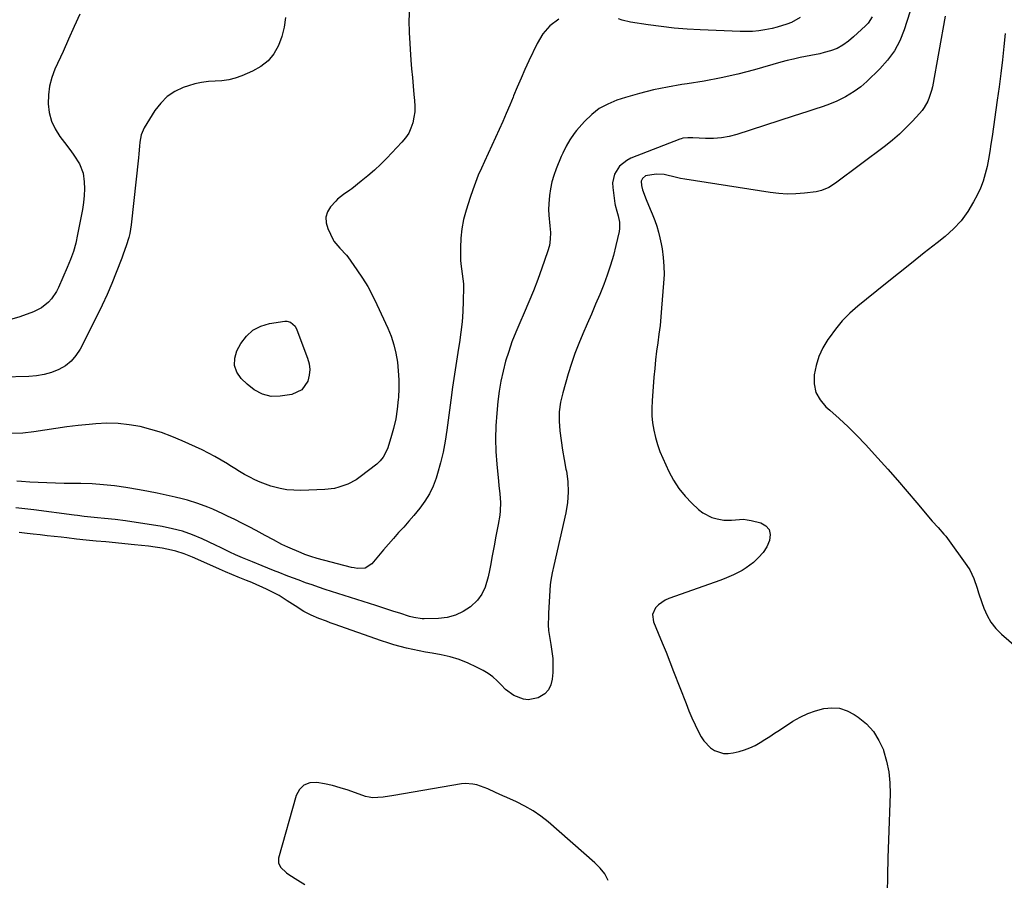
# Model space of a CAD drawing. Units: inches. Extents: x 1941994 to 1947341, y 384789 to 390129.
# Drawn here: x 1946183 to 1946632, y 388635 to 389027 of the extents above; entities that cross this region are included whole.
import ezdxf

# ---------------------------------------------------------------- set-up
doc = ezdxf.new("R2010")
doc.units = ezdxf.units.IN
doc.header["$MEASUREMENT"] = 0
doc.layers.add('7', color=7, linetype='Continuous')
doc.layers.add('8', color=7, linetype='Continuous')

msp = doc.modelspace()

# ---------------------------------------------------------------- linework, layer by layer
at = {"layer": '7', "color": 18}
for points in [[(1946360.82, 389032.26, 1762), (1946360.57, 389026.94, 1762), (1946360.67, 389021.59, 1762), (1946361.56, 389008.87, 1762), (1946361.85, 389004.94, 1762), (1946362.17, 389001.02, 1762), (1946362.52, 388997.1, 1762), (1946362.9, 388993.19, 1762), (1946363.17, 388990.57, 1762), (1946363.29, 388987.97, 1762), (1946363.24, 388985.39, 1762), (1946362.91, 388982.83, 1762), (1946362.39, 388980.28, 1762), (1946361.56, 388977.84, 1762), (1946360.5, 388975.53, 1762), (1946359.09, 388973.42, 1762), (1946357.45, 388971.43, 1762), (1946350.51, 388964.23, 1762), (1946347.73, 388961.46, 1762), (1946344.88, 388958.78, 1762), (1946341.93, 388956.2, 1762), (1946338.9, 388953.71, 1762), (1946334.57, 388950.28, 1762), (1946333.64, 388949.58, 1762), (1946330.76, 388947.62, 1762), (1946328.04, 388945.48, 1762), (1946327.24, 388944.65, 1762), (1946324.88, 388941.95, 1762), (1946323.52, 388939.65, 1762), (1946322.75, 388937.26, 1762), (1946322.86, 388934.76, 1762), (1946323.56, 388932.18, 1762), (1946326.08, 388926.96, 1762), (1946326.41, 388926.35, 1762), (1946329.1, 388923.18, 1762), (1946332.07, 388919.93, 1762), (1946332.68, 388919.11, 1762), (1946336.84, 388913.3, 1762), (1946339.4, 388909.5, 1762), (1946341.81, 388905.61, 1762), (1946343.99, 388901.59, 1762), (1946346.02, 388897.48, 1762), (1946350.98, 388886.68, 1762), (1946352.49, 388882.93, 1762), (1946353.77, 388879.11, 1762), (1946354.68, 388875.19, 1762), (1946355.36, 388871.2, 1762), (1946355.74, 388867.15, 1762), (1946355.96, 388863.1, 1762), (1946355.96, 388859.05, 1762), (1946355.8, 388854.99, 1762), (1946355.74, 388854.14, 1762), (1946355.28, 388849.68, 1762), (1946354.6, 388845.26, 1762), (1946353.61, 388840.9, 1762), (1946352.41, 388836.58, 1762), (1946350.84, 388831.64, 1762), (1946348.94, 388827.79, 1762), (1946347.57, 388826.16, 1762), (1946345.98, 388824.67, 1762), (1946338.37, 388818.75, 1762), (1946336.6, 388817.5, 1762), (1946332.81, 388815.45, 1762), (1946328.71, 388814.03, 1762), (1946326.61, 388813.54, 1762), (1946322.3, 388813.06, 1762), (1946311.36, 388812.64, 1762), (1946308.16, 388812.67, 1762), (1946305, 388812.92, 1762), (1946301.87, 388813.48, 1762), (1946297.66, 388814.58, 1762), (1946295.17, 388815.42, 1762), (1946292.72, 388816.36, 1762), (1946290.34, 388817.45, 1762), (1946287.99, 388818.64, 1762), (1946285.69, 388819.93, 1762), (1946283.41, 388821.25, 1762), (1946281.16, 388822.62, 1762), (1946278.93, 388824.01, 1762), (1946277.81, 388824.74, 1762), (1946275, 388826.46, 1762), (1946272.14, 388828.1, 1762), (1946269.22, 388829.62, 1762), (1946266.25, 388831.07, 1762), (1946257.25, 388835.22, 1762), (1946252.55, 388837.21, 1762), (1946247.79, 388838.99, 1762), (1946242.92, 388840.46, 1762), (1946237.98, 388841.73, 1762), (1946232.98, 388842.6, 1762), (1946227.95, 388843.17, 1762), (1946222.9, 388843.25, 1762), (1946217.82, 388843.03, 1762), (1946214.76, 388842.75, 1762), (1946209.7, 388842.22, 1762), (1946204.65, 388841.61, 1762), (1946199.62, 388840.87, 1762), (1946194.6, 388840.05, 1762), (1946189.57, 388839.32, 1762), (1946184.53, 388838.79, 1762), (1946179.47, 388838.56, 1762)], [(1946304.26, 389028.31, 1764), (1946303.7, 389023.97, 1764), (1946302.59, 389019.74, 1764), (1946301.11, 389015.58, 1764), (1946298.95, 389011.86, 1764), (1946296.35, 389008.6, 1764), (1946293.06, 389006.02, 1764), (1946289.33, 389003.89, 1764), (1946284.35, 389001.79, 1764), (1946281.41, 389000.75, 1764), (1946278.43, 388999.96, 1764), (1946275.36, 388999.52, 1764), (1946272.25, 388999.33, 1764), (1946269.13, 388999.16, 1764), (1946266.05, 388998.79, 1764), (1946263.02, 388998.1, 1764), (1946260.02, 388997.21, 1764), (1946257.67, 388996.38, 1764), (1946253.82, 388994.55, 1764), (1946250.33, 388992.27, 1764), (1946247.39, 388989.33, 1764), (1946244.8, 388985.94, 1764), (1946239.94, 388977.99, 1764), (1946238.5, 388974.84, 1764), (1946237.86, 388971.44, 1764), (1946237.73, 388969.67, 1764), (1946237.42, 388966.15, 1764), (1946237.24, 388964.39, 1764), (1946233.89, 388933.79, 1764), (1946233.26, 388929.89, 1764), (1946232.8, 388927.97, 1764), (1946231.63, 388924.19, 1764), (1946230.31, 388920.45, 1764), (1946229.62, 388918.6, 1764), (1946227.11, 388912.11, 1764), (1946225.07, 388907.05, 1764), (1946222.93, 388902.03, 1764), (1946220.64, 388897.07, 1764), (1946218.26, 388892.16, 1764), (1946210.63, 388877.02, 1764), (1946208.76, 388874.11, 1764), (1946206.57, 388871.54, 1764), (1946203.91, 388869.46, 1764), (1946200.92, 388867.72, 1764), (1946197.62, 388866.47, 1764), (1946194.26, 388865.49, 1764), (1946190.8, 388864.91, 1764), (1946187.28, 388864.6, 1764), (1946175.2, 388864.26, 1764)], [(1946210.54, 389029.97, 1766), (1946208, 389024.25, 1766), (1946205.43, 389018.53, 1766), (1946202.85, 389012.82, 1766), (1946199.19, 389004.81, 1766), (1946197.76, 389000.98, 1766), (1946196.7, 388997.08, 1766), (1946196.19, 388993.06, 1766), (1946196.06, 388988.98, 1766), (1946196.58, 388984.96, 1766), (1946197.57, 388981.12, 1766), (1946199.25, 388977.53, 1766), (1946201.39, 388974.1, 1766), (1946203.53, 388971.29, 1766), (1946206.4, 388967.49, 1766), (1946207.81, 388965.57, 1766), (1946210.43, 388961.65, 1766), (1946212.01, 388957.35, 1766), (1946212.51, 388953.44, 1766), (1946212.62, 388950.26, 1766), (1946212.56, 388947.1, 1766), (1946212.25, 388943.96, 1766), (1946211.77, 388940.82, 1766), (1946209.53, 388929.35, 1766), (1946208.64, 388925.49, 1766), (1946207.59, 388921.68, 1766), (1946206.28, 388917.95, 1766), (1946204.8, 388914.27, 1766), (1946200.8, 388905.19, 1766), (1946199.87, 388903.36, 1766), (1946197.57, 388900, 1766), (1946196.2, 388898.47, 1766), (1946193.04, 388895.92, 1766), (1946191.27, 388894.94, 1766), (1946189.4, 388894.1, 1766), (1946183.12, 388891.76, 1766), (1946179.57, 388890.81, 1766)], [(1946571.9, 389028.61, 1758), (1946569.99, 389025.79, 1758), (1946568.8, 389024.53, 1758), (1946563.45, 389019.61, 1758), (1946561.08, 389017.59, 1758), (1946558.56, 389015.76, 1758), (1946555.86, 389014.24, 1758), (1946552.96, 389013.16, 1758), (1946549.96, 389012.34, 1758), (1946547.95, 389011.83, 1758), (1946543.88, 389010.99, 1758), (1946539.04, 389010.08, 1758), (1946536.08, 389009.44, 1758), (1946533.15, 389008.72, 1758), (1946530.22, 389007.94, 1758), (1946518.29, 389004.56, 1758), (1946510.69, 389002.58, 1758), (1946503.03, 389000.8, 1758), (1946495.32, 388999.34, 1758), (1946487.55, 388998.09, 1758), (1946485.06, 388997.74, 1758), (1946478.55, 388996.65, 1758), (1946472.09, 388995.35, 1758), (1946465.7, 388993.71, 1758), (1946459.37, 388991.86, 1758), (1946455.44, 388990.6, 1758), (1946451.31, 388988.9, 1758), (1946447.44, 388986.79, 1758), (1946443.96, 388984.1, 1758), (1946440.74, 388981, 1758), (1946437, 388976.76, 1758), (1946435.91, 388975.44, 1758), (1946433.94, 388972.63, 1758), (1946432.26, 388969.62, 1758), (1946430.78, 388966.51, 1758), (1946430.1, 388964.93, 1758), (1946427.82, 388959.33, 1758), (1946426.75, 388956.35, 1758), (1946425.85, 388953.33, 1758), (1946425.2, 388950.24, 1758), (1946424.73, 388947.11, 1758), (1946424.41, 388943.4, 1758), (1946424.33, 388940.79, 1758), (1946424.42, 388938.17, 1758), (1946424.9, 388933.3, 1758), (1946425.11, 388930.31, 1758), (1946425.06, 388927.32, 1758), (1946424.67, 388924.36, 1758), (1946423.87, 388921.48, 1758), (1946421.23, 388913.96, 1758), (1946419.35, 388908.8, 1758), (1946417.39, 388903.68, 1758), (1946415.3, 388898.61, 1758), (1946413.12, 388893.57, 1758), (1946411.13, 388889.1, 1758), (1946409.31, 388884.78, 1758), (1946407.62, 388880.43, 1758), (1946406.11, 388876, 1758), (1946404.72, 388871.53, 1758), (1946403.55, 388867, 1758), (1946402.56, 388862.45, 1758), (1946401.81, 388857.84, 1758), (1946401.23, 388853.2, 1758), (1946400.72, 388847.85, 1758), (1946400.32, 388842.04, 1758), (1946400.16, 388836.23, 1758), (1946400.32, 388830.41, 1758), (1946400.72, 388824.6, 1758), (1946401.47, 388816.87, 1758), (1946401.66, 388814.92, 1758), (1946402.07, 388811.03, 1758), (1946402.41, 388807.14, 1758), (1946402.28, 388803.26, 1758), (1946402.02, 388801.33, 1758), (1946401.25, 388797.02, 1758), (1946400.71, 388794.03, 1758), (1946400.16, 388791.05, 1758), (1946399.6, 388788.06, 1758), (1946399.04, 388785.07, 1758), (1946398.47, 388782.09, 1758), (1946397.9, 388779.11, 1758), (1946397.32, 388776.12, 1758), (1946396.73, 388773.14, 1758), (1946395.42, 388768.43, 1758), (1946393.94, 388765.27, 1758), (1946391.83, 388762.49, 1758), (1946388.69, 388759.48, 1758), (1946385.36, 388757.32, 1758), (1946381.86, 388755.64, 1758), (1946378.1, 388754.68, 1758), (1946374.16, 388754.19, 1758), (1946367.64, 388754.06, 1758), (1946366.67, 388754.07, 1758), (1946362.81, 388754.65, 1758), (1946360.92, 388755.15, 1758), (1946356.43, 388756.58, 1758), (1946353.72, 388757.45, 1758), (1946351.01, 388758.32, 1758), (1946348.3, 388759.19, 1758), (1946345.58, 388760.06, 1758), (1946322.41, 388767.48, 1758), (1946319.43, 388768.47, 1758), (1946316.45, 388769.48, 1758), (1946313.49, 388770.53, 1758), (1946310.53, 388771.61, 1758), (1946307.59, 388772.73, 1758), (1946304.66, 388773.85, 1758), (1946301.73, 388775, 1758), (1946298.81, 388776.16, 1758), (1946293.73, 388778.19, 1758), (1946289.2, 388780.02, 1758), (1946284.67, 388781.88, 1758), (1946281.5, 388783.22, 1758), (1946278.88, 388784.46, 1758), (1946275.01, 388786.45, 1758), (1946272.4, 388787.71, 1758), (1946266.31, 388790.55, 1758), (1946261.88, 388792.39, 1758), (1946257.38, 388793.97, 1758), (1946252.77, 388795.16, 1758), (1946248.07, 388796.1, 1758), (1946231.38, 388798.68, 1758), (1946226.61, 388799.32, 1758), (1946221.82, 388799.78, 1758), (1946218.54, 388800.05, 1758), (1946215.5, 388800.35, 1758), (1946212.47, 388800.73, 1758), (1946209.45, 388801.12, 1758), (1946207.93, 388801.31, 1758), (1946189.48, 388803.75, 1758), (1946185.42, 388804.26, 1758), (1946181.35, 388804.74, 1758)], [(1946589.09, 389030.87, 1756), (1946586.47, 389022.69, 1756), (1946584.48, 389017.77, 1756), (1946582.05, 389013.13, 1756), (1946578.95, 389008.91, 1756), (1946575.42, 389004.96, 1756), (1946569.39, 388999.17, 1756), (1946566.66, 388996.79, 1756), (1946563.72, 388994.67, 1756), (1946559.69, 388992.22, 1756), (1946555.52, 388990.05, 1756), (1946551.15, 388988.33, 1756), (1946549.06, 388987.63, 1756), (1946545.77, 388986.54, 1756), (1946542.48, 388985.45, 1756), (1946539.19, 388984.37, 1756), (1946535.9, 388983.31, 1756), (1946510.21, 388975.04, 1756), (1946506.69, 388974.11, 1756), (1946503.14, 388973.45, 1756), (1946499.54, 388973.19, 1756), (1946495.9, 388973.18, 1756), (1946490.08, 388973.49, 1756), (1946489.32, 388973.52, 1756), (1946487.81, 388973.52, 1756), (1946485.57, 388973.29, 1756), (1946484.85, 388973.09, 1756), (1946484.14, 388972.85, 1756), (1946461.89, 388964.15, 1756), (1946459.97, 388963.18, 1756), (1946456.72, 388960.54, 1756), (1946454.41, 388956.96, 1756), (1946453.49, 388952.93, 1756), (1946453.54, 388950.8, 1756), (1946454.49, 388943.45, 1756), (1946454.61, 388942.74, 1756), (1946455.42, 388939.98, 1756), (1946456.03, 388937.9, 1756), (1946456.63, 388935.01, 1756), (1946456.66, 388932.14, 1756), (1946456.44, 388930.7, 1756), (1946455.04, 388924.39, 1756), (1946453.9, 388919.84, 1756), (1946452.62, 388915.33, 1756), (1946451.1, 388910.89, 1756), (1946449.44, 388906.5, 1756), (1946447.62, 388902.06, 1756), (1946445.75, 388897.55, 1756), (1946443.86, 388893.05, 1756), (1946441.92, 388888.57, 1756), (1946439.96, 388884.1, 1756), (1946438.07, 388879.6, 1756), (1946436.3, 388875.06, 1756), (1946434.72, 388870.45, 1756), (1946433.27, 388865.8, 1756), (1946430.74, 388857.1, 1756), (1946429.78, 388852.83, 1756), (1946429.17, 388848.52, 1756), (1946429.1, 388844.18, 1756), (1946429.38, 388839.8, 1756), (1946429.98, 388835.42, 1756), (1946430.65, 388831.04, 1756), (1946431.41, 388826.68, 1756), (1946432.23, 388822.32, 1756), (1946432.41, 388821.44, 1756), (1946433.05, 388816.65, 1756), (1946433.29, 388811.88, 1756), (1946432.93, 388807.11, 1756), (1946432.16, 388802.34, 1756), (1946426.68, 388778.38, 1756), (1946425.94, 388775.07, 1756), (1946425.29, 388771.75, 1756), (1946425.07, 388769.5, 1756), (1946424.27, 388756.6, 1756), (1946424.2, 388755.28, 1756), (1946424.13, 388751.29, 1756), (1946424.28, 388748.65, 1756), (1946424.66, 388746.02, 1756), (1946425.37, 388742.28, 1756), (1946425.85, 388739.1, 1756), (1946426.18, 388735.91, 1756), (1946426.26, 388732.7, 1756), (1946426.18, 388729.48, 1756), (1946425.99, 388726.44, 1756), (1946425.37, 388723.87, 1756), (1946424.31, 388721.62, 1756), (1946422.56, 388719.85, 1756), (1946420.35, 388718.4, 1756), (1946419.53, 388718.04, 1756), (1946415.07, 388717.1, 1756), (1946412.83, 388717.36, 1756), (1946408.45, 388719.07, 1756), (1946404.63, 388721.85, 1756), (1946402.63, 388723.92, 1756), (1946400.8, 388725.82, 1756), (1946398.84, 388727.57, 1756), (1946396.7, 388729.09, 1756), (1946394.43, 388730.46, 1756), (1946391.48, 388732.02, 1756), (1946387.58, 388733.86, 1756), (1946383.59, 388735.44, 1756), (1946379.47, 388736.63, 1756), (1946375.27, 388737.58, 1756), (1946371.15, 388738.3, 1756), (1946368.23, 388738.84, 1756), (1946365.32, 388739.4, 1756), (1946362.42, 388740.01, 1756), (1946359.52, 388740.65, 1756), (1946356.64, 388741.36, 1756), (1946353.78, 388742.14, 1756), (1946350.95, 388743.02, 1756), (1946348.14, 388743.96, 1756), (1946326.53, 388751.63, 1756), (1946324.76, 388752.26, 1756), (1946323, 388752.9, 1756), (1946319.47, 388754.2, 1756), (1946316.02, 388755.67, 1756), (1946312.73, 388757.45, 1756), (1946308.71, 388759.92, 1756), (1946305.13, 388762.2, 1756), (1946301.37, 388764.61, 1756), (1946298.77, 388766.03, 1756), (1946295.93, 388767.42, 1756), (1946293.61, 388768.52, 1756), (1946291.27, 388769.59, 1756), (1946288.91, 388770.59, 1756), (1946286.53, 388771.56, 1756), (1946282.68, 388773.1, 1756), (1946279.82, 388774.27, 1756), (1946276.98, 388775.49, 1756), (1946274.15, 388776.73, 1756), (1946265.72, 388780.5, 1756), (1946261.96, 388782.13, 1756), (1946258.16, 388783.65, 1756), (1946254.28, 388784.93, 1756), (1946252.3, 388785.42, 1756), (1946248.08, 388786.2, 1756), (1946244.94, 388786.7, 1756), (1946241.8, 388787.16, 1756), (1946238.65, 388787.54, 1756), (1946235.49, 388787.87, 1756), (1946222.35, 388789.1, 1756), (1946217.9, 388789.53, 1756), (1946213.44, 388789.98, 1756), (1946208.99, 388790.45, 1756), (1946204.54, 388790.94, 1756), (1946202.06, 388791.22, 1756), (1946198.85, 388791.59, 1756), (1946195.65, 388791.96, 1756), (1946192.44, 388792.33, 1756), (1946189.23, 388792.71, 1756), (1946186.43, 388793.04, 1756), (1946182.81, 388793.48, 1756)], [(1946605.14, 389028.95, 1754), (1946599.35, 388996.7, 1754), (1946598.98, 388995.04, 1754), (1946597.95, 388991.81, 1754), (1946597.29, 388990.25, 1754), (1946595.63, 388987.3, 1754), (1946594.62, 388985.94, 1754), (1946593.53, 388984.64, 1754), (1946590.21, 388981.02, 1754), (1946587.32, 388978.03, 1754), (1946584.33, 388975.16, 1754), (1946581.18, 388972.46, 1754), (1946577.92, 388969.88, 1754), (1946555.2, 388952.83, 1754), (1946552.12, 388950.85, 1754), (1946548.79, 388949.39, 1754), (1946546.41, 388948.89, 1754), (1946541.01, 388948.23, 1754), (1946537.09, 388947.92, 1754), (1946533.18, 388947.83, 1754), (1946529.28, 388948.06, 1754), (1946525.38, 388948.51, 1754), (1946486.4, 388954.65, 1754), (1946484.52, 388954.98, 1754), (1946480.79, 388955.81, 1754), (1946478.88, 388956.33, 1754), (1946477.06, 388956.73, 1754), (1946473.4, 388956.93, 1754), (1946468.58, 388956.14, 1754), (1946467.07, 388954.93, 1754), (1946466.57, 388953.7, 1754), (1946466.67, 388951.73, 1754), (1946467.15, 388949.73, 1754), (1946468.88, 388945.35, 1754), (1946470.69, 388940.98, 1754), (1946471.55, 388938.79, 1754), (1946472.7, 388935.77, 1754), (1946473.61, 388933.14, 1754), (1946474.42, 388930.48, 1754), (1946475.08, 388927.78, 1754), (1946475.64, 388925.05, 1754), (1946476.04, 388922.77, 1754), (1946476.58, 388918.88, 1754), (1946476.91, 388914.97, 1754), (1946476.95, 388911.05, 1754), (1946476.78, 388907.12, 1754), (1946475.88, 388895.79, 1754), (1946475.53, 388891.84, 1754), (1946475.13, 388887.89, 1754), (1946474.65, 388883.95, 1754), (1946474.12, 388880.02, 1754), (1946473.58, 388876.09, 1754), (1946473.1, 388872.15, 1754), (1946472.7, 388868.21, 1754), (1946472.35, 388864.25, 1754), (1946471.49, 388853.42, 1754), (1946471.36, 388850.07, 1754), (1946471.42, 388846.72, 1754), (1946471.74, 388843.39, 1754), (1946472.25, 388840.07, 1754), (1946473.01, 388836.8, 1754), (1946473.92, 388833.57, 1754), (1946475.06, 388830.42, 1754), (1946476.36, 388827.32, 1754), (1946479.16, 388821.24, 1754), (1946481.29, 388817.26, 1754), (1946483.69, 388813.5, 1754), (1946486.53, 388810.04, 1754), (1946489.64, 388806.78, 1754), (1946492.68, 388803.96, 1754), (1946494.59, 388802.46, 1754), (1946498.83, 388800.29, 1754), (1946501.16, 388799.61, 1754), (1946504.22, 388799.09, 1754), (1946507.8, 388799.02, 1754), (1946509.6, 388799.22, 1754), (1946513.18, 388799.43, 1754), (1946514.95, 388799.25, 1754), (1946516.72, 388798.91, 1754), (1946521.14, 388797.8, 1754), (1946523.38, 388796.48, 1754), (1946524.93, 388794.8, 1754), (1946525.42, 388792.57, 1754), (1946525.14, 388789.8, 1754), (1946523.78, 388786.95, 1754), (1946522.14, 388784.3, 1754), (1946520.1, 388781.95, 1754), (1946517.79, 388779.8, 1754), (1946514.46, 388777.28, 1754), (1946512.59, 388776.07, 1754), (1946508.61, 388774.05, 1754), (1946504.45, 388772.35, 1754), (1946502.35, 388771.55, 1754), (1946500.24, 388770.78, 1754), (1946479.18, 388763.32, 1754), (1946477.47, 388762.55, 1754), (1946474.44, 388760.44, 1754), (1946473.12, 388759.1, 1754), (1946471.74, 388756, 1754), (1946472.16, 388752.63, 1754), (1946474.32, 388747.49, 1754), (1946476.13, 388743.14, 1754), (1946477.9, 388738.79, 1754), (1946479.64, 388734.41, 1754), (1946481.35, 388730.03, 1754), (1946486.99, 388715.4, 1754), (1946488.31, 388712.11, 1754), (1946489.7, 388708.86, 1754), (1946491.19, 388705.65, 1754), (1946492.75, 388702.47, 1754), (1946493.89, 388700.23, 1754), (1946495.08, 388698.34, 1754), (1946498.13, 388695.23, 1754), (1946499.99, 388693.99, 1754), (1946504.13, 388692.66, 1754), (1946506.28, 388692.62, 1754), (1946508.47, 388692.88, 1754), (1946511.19, 388693.52, 1754), (1946513.71, 388694.25, 1754), (1946516.15, 388695.14, 1754), (1946518.5, 388696.27, 1754), (1946520.77, 388697.56, 1754), (1946522.99, 388698.98, 1754), (1946525.21, 388700.4, 1754), (1946527.42, 388701.83, 1754), (1946529.63, 388703.27, 1754), (1946535.76, 388707.28, 1754), (1946539.08, 388709.2, 1754), (1946542.5, 388710.86, 1754), (1946546.09, 388712.13, 1754), (1946549.78, 388713.14, 1754), (1946553.46, 388713.46, 1754), (1946557.03, 388713.21, 1754), (1946560.43, 388712.1, 1754), (1946563.72, 388710.41, 1754), (1946565.54, 388709.17, 1754), (1946569.24, 388706.07, 1754), (1946572.47, 388702.6, 1754), (1946574.97, 388698.58, 1754), (1946577, 388694.2, 1754), (1946577.08, 388693.95, 1754), (1946578.47, 388689.09, 1754), (1946579.49, 388684.18, 1754), (1946579.96, 388679.19, 1754), (1946580.06, 388674.14, 1754), (1946579.3, 388653.15, 1754), (1946579.04, 388645.03, 1754), (1946578.83, 388636.92, 1754), (1946578.69, 388628.8, 1754)], [(1946632.48, 389021.07, 1752), (1946631.9, 389015.13, 1752), (1946631.26, 389009, 1752), (1946630.57, 389002.88, 1752), (1946629.79, 388996.77, 1752), (1946628.95, 388990.66, 1752), (1946626.56, 388974.09, 1752), (1946626.04, 388970.65, 1752), (1946625.49, 388967.21, 1752), (1946624.89, 388963.78, 1752), (1946624.27, 388960.36, 1752), (1946623.48, 388956.99, 1752), (1946622.5, 388953.69, 1752), (1946621.24, 388950.48, 1752), (1946619.78, 388947.34, 1752), (1946618.18, 388944.24, 1752), (1946615.51, 388939.81, 1752), (1946612.51, 388935.67, 1752), (1946609, 388931.94, 1752), (1946605.16, 388928.49, 1752), (1946601.55, 388925.64, 1752), (1946595.65, 388920.97, 1752), (1946589.76, 388916.3, 1752), (1946583.89, 388911.6, 1752), (1946578.02, 388906.89, 1752), (1946565.39, 388896.72, 1752), (1946561.71, 388893.46, 1752), (1946558.25, 388890, 1752), (1946555.12, 388886.24, 1752), (1946552.21, 388882.28, 1752), (1946551.64, 388881.41, 1752), (1946549.46, 388877.61, 1752), (1946547.64, 388873.69, 1752), (1946546.34, 388869.56, 1752), (1946545.4, 388865.29, 1752), (1946545.42, 388861.18, 1752), (1946546.21, 388857.34, 1752), (1946548.12, 388853.93, 1752), (1946550.78, 388850.8, 1752), (1946552.62, 388849.23, 1752), (1946556.83, 388845.5, 1752), (1946560.94, 388841.66, 1752), (1946564.91, 388837.68, 1752), (1946568.78, 388833.6, 1752), (1946574.44, 388827.41, 1752), (1946578.98, 388822.37, 1752), (1946583.48, 388817.3, 1752), (1946587.91, 388812.16, 1752), (1946592.3, 388806.99, 1752), (1946599.31, 388798.62, 1752), (1946601.95, 388795.65, 1752), (1946604.64, 388792.73, 1752), (1946605.47, 388791.7, 1752), (1946606.26, 388790.64, 1752), (1946615.13, 388778.34, 1752), (1946616.36, 388776.44, 1752), (1946618.33, 388772.38, 1752), (1946619.71, 388768.04, 1752), (1946620.39, 388765.86, 1752), (1946621.86, 388761.53, 1752), (1946622.81, 388758.88, 1752), (1946624.29, 388755.56, 1752), (1946626.08, 388752.46, 1752), (1946628.33, 388749.67, 1752), (1946630.88, 388747.08, 1752), (1946639.86, 388739.31, 1752)], [(1946315.37, 388867.74, 1764), (1946315.13, 388865.13, 1764), (1946314.53, 388862.51, 1764), (1946311.73, 388858.46, 1764), (1946307.24, 388856.44, 1764), (1946301.88, 388855.61, 1764), (1946297.77, 388855.53, 1764), (1946293.79, 388856.53, 1764), (1946290.09, 388858.45, 1764), (1946286.83, 388861.04, 1764), (1946284.11, 388863.68, 1764), (1946282.14, 388866.61, 1764), (1946281.02, 388869.67, 1764), (1946281.18, 388872.93, 1764), (1946282.18, 388876.31, 1764), (1946283.97, 388879.6, 1764), (1946286.5, 388882.98, 1764), (1946289.46, 388885.75, 1764), (1946293.06, 388887.58, 1764), (1946297.1, 388888.81, 1764), (1946304.06, 388889.86, 1764), (1946304.97, 388889.88, 1764), (1946306.65, 388889.41, 1764), (1946308.69, 388887.55, 1764), (1946309.56, 388885.9, 1764), (1946314.4, 388872.94, 1764), (1946315.07, 388870.34, 1764), (1946315.37, 388867.74, 1764)], [(1946451.52, 388634.68, 1754), (1946449.89, 388637.66, 1754), (1946447.8, 388640.33, 1754), (1946445.4, 388642.79, 1754), (1946424.06, 388661.36, 1754), (1946420.7, 388664.03, 1754), (1946417.21, 388666.48, 1754), (1946413.51, 388668.61, 1754), (1946409.68, 388670.53, 1754), (1946405.23, 388672.52, 1754), (1946403.52, 388673.28, 1754), (1946400.1, 388674.84, 1754), (1946396.62, 388676.41, 1754), (1946394.96, 388677.09, 1754), (1946391.56, 388678.27, 1754), (1946389.83, 388678.68, 1754), (1946386.33, 388678.91, 1754), (1946384.56, 388678.74, 1754), (1946353.74, 388673.51, 1754), (1946348.86, 388672.71, 1754), (1946344, 388672.35, 1754), (1946342.42, 388672.62, 1754), (1946340.85, 388673.04, 1754), (1946332.85, 388675.84, 1754), (1946329.33, 388676.97, 1754), (1946325.78, 388677.96, 1754), (1946322.18, 388678.76, 1754), (1946318.55, 388679.44, 1754), (1946315.43, 388679.18, 1754), (1946312.76, 388678.22, 1754), (1946310.77, 388676.2, 1754), (1946309.23, 388673.46, 1754), (1946301.19, 388644.92, 1754), (1946301.12, 388642.68, 1754), (1946302.11, 388640.67, 1754), (1946304.77, 388638.17, 1754), (1946305.77, 388637.47, 1754), (1946309.99, 388634.77, 1754), (1946313.17, 388632.84, 1754)]]:
    msp.add_polyline3d(points, dxfattribs=at)
at = {"layer": '8', "color": 18}
for points in [[(1946428.92, 389027.56, 1760), (1946424.94, 389024.64, 1760), (1946421.74, 389020.88, 1760), (1946419.06, 389016.56, 1760), (1946415.33, 389008.59, 1760), (1946413.52, 389004.64, 1760), (1946411.75, 389000.66, 1760), (1946410.05, 388996.66, 1760), (1946408.38, 388992.65, 1760), (1946408.14, 388992.04, 1760), (1946406.6, 388988.32, 1760), (1946405.03, 388984.62, 1760), (1946403.4, 388980.95, 1760), (1946401.73, 388977.29, 1760), (1946400.04, 388973.64, 1760), (1946398.36, 388969.99, 1760), (1946396.69, 388966.33, 1760), (1946395.03, 388962.67, 1760), (1946393.68, 388959.68, 1760), (1946392.26, 388956.39, 1760), (1946390.92, 388953.07, 1760), (1946389.7, 388949.71, 1760), (1946388.55, 388946.32, 1760), (1946386.69, 388940.44, 1760), (1946385.57, 388936.22, 1760), (1946384.72, 388931.96, 1760), (1946384.28, 388927.64, 1760), (1946384.11, 388923.28, 1760), (1946384.16, 388917.61, 1760), (1946384.22, 388916.06, 1760), (1946384.87, 388911.45, 1760), (1946385.47, 388906.83, 1760), (1946385.5, 388905.28, 1760), (1946385.4, 388898.92, 1760), (1946385.21, 388894.18, 1760), (1946384.88, 388889.46, 1760), (1946384.34, 388884.76, 1760), (1946383.65, 388880.08, 1760), (1946383.22, 388877.56, 1760), (1946382.25, 388871.61, 1760), (1946381.33, 388865.66, 1760), (1946380.49, 388859.7, 1760), (1946379.69, 388853.73, 1760), (1946377.96, 388840.06, 1760), (1946377.19, 388835.05, 1760), (1946376.24, 388830.09, 1760), (1946375.04, 388825.18, 1760), (1946373.66, 388820.31, 1760), (1946372.98, 388818.16, 1760), (1946371.6, 388814.51, 1760), (1946369.96, 388811, 1760), (1946367.92, 388807.7, 1760), (1946365.62, 388804.55, 1760), (1946362.79, 388801.18, 1760), (1946360.53, 388798.53, 1760), (1946358.23, 388795.93, 1760), (1946355.91, 388793.35, 1760), (1946353.58, 388790.76, 1760), (1946351.28, 388788.15, 1760), (1946349.03, 388785.51, 1760), (1946346.8, 388782.84, 1760), (1946343.7, 388779.06, 1760), (1946340.7, 388777.18, 1760), (1946336.95, 388777.07, 1760), (1946335.69, 388777.26, 1760), (1946334.44, 388777.53, 1760), (1946318.74, 388781.59, 1760), (1946315.94, 388782.4, 1760), (1946313.2, 388783.38, 1760), (1946311.4, 388784.11, 1760), (1946305.33, 388786.73, 1760), (1946302.71, 388787.95, 1760), (1946298.89, 388790.02, 1760), (1946295.07, 388792.1, 1760), (1946290.98, 388794.26, 1760), (1946287.73, 388795.96, 1760), (1946284.47, 388797.64, 1760), (1946281.19, 388799.29, 1760), (1946277.9, 388800.91, 1760), (1946275.75, 388801.95, 1760), (1946271.25, 388804.01, 1760), (1946268.96, 388804.94, 1760), (1946264.31, 388806.65, 1760), (1946259.58, 388808.1, 1760), (1946257.19, 388808.73, 1760), (1946253.94, 388809.52, 1760), (1946249.91, 388810.46, 1760), (1946245.86, 388811.34, 1760), (1946241.79, 388812.13, 1760), (1946237.71, 388812.86, 1760), (1946231.46, 388813.91, 1760), (1946226.37, 388814.64, 1760), (1946221.25, 388815.21, 1760), (1946216.12, 388815.55, 1760), (1946210.97, 388815.74, 1760), (1946203.39, 388815.83, 1760), (1946199.46, 388815.91, 1760), (1946195.53, 388816.02, 1760), (1946191.59, 388816.19, 1760), (1946187.67, 388816.4, 1760), (1946183.85, 388816.64, 1760), (1946181.83, 388816.79, 1760)], [(1946539.12, 389028.38, 1760), (1946535.13, 389026.15, 1760), (1946533.01, 389025.26, 1760), (1946528.59, 389023.89, 1760), (1946526.34, 389023.36, 1760), (1946522.99, 389022.72, 1760), (1946520.16, 389022.33, 1760), (1946517.32, 389022.05, 1760), (1946514.48, 389021.96, 1760), (1946511.62, 389021.99, 1760), (1946493.49, 389022.73, 1760), (1946487.52, 389023.08, 1760), (1946481.56, 389023.56, 1760), (1946475.62, 389024.23, 1760), (1946469.7, 389025.04, 1760), (1946461.68, 389026.28, 1760), (1946457.94, 389027.12, 1760), (1946456.13, 389027.74, 1760)]]:
    msp.add_polyline3d(points, dxfattribs=at)

doc.saveas('drawing.dxf')
